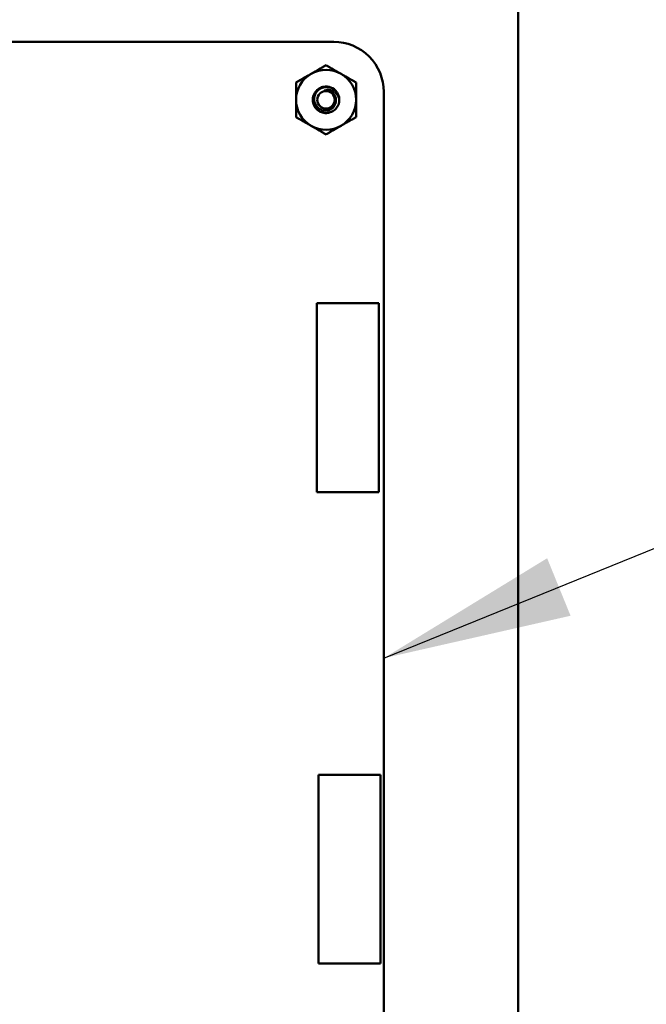
# Model space of a CAD drawing. Units: inches. Extents: x 1 to 339, y -22 to 214.
# Drawn here: x 52 to 55, y 92 to 97 of the extents above; entities that cross this region are included whole.
import ezdxf

# ---------------------------------------------------------------- set-up
doc = ezdxf.new("R2010")
doc.units = ezdxf.units.IN
doc.header["$LTSCALE"] = 10
doc.header["$MEASUREMENT"] = 0
doc.layers.add('Symbol (ANSI)', color=7, linetype='Continuous', lineweight=25)
doc.layers.add('Visible (ANSI)', color=7, linetype='Continuous', lineweight=50)
doc.styles.add('Note Text (ANSI)', font='tahoma.ttf')
doc.dimstyles.new('Default (ANSI)$7', dxfattribs={"dimscale": 10, "dimtxt": 0.12, "dimasz": 0.098425, "dimexe": 0.125, "dimexo": 0.0625, "dimgap": 0.031496, "dimtad": 0, "dimtih": 1, "dimtoh": 1, "dimrnd": 1e-08, "dimzin": 4, "dimdsep": 46, "dimtxsty": 'Note Text (ANSI)', "dimcen": 0.09, "dimdle": 0.393701, "dimclrd": 256, "dimclre": 256, "dimclrt": 256, "dimadec": 0, "dimazin": 1, "dimtfac": 1, "dimtofl": 0, "dimtmove": 0, "dimatfit": 3, "dimfxl": 1, "dimtolj": 1, "dimtzin": 4, "dimlwd": -1, "dimlwe": -1, "dimarcsym": 0})

msp = doc.modelspace()

# ---------------------------------------------------------------- linework, layer by layer
at = {"layer": 'Visible (ANSI)'}
for p, q in [((54.4087, 103.3436), (54.4087, 85.4656)), ((46.3407, 97.1456), (53.4487, 97.1456)), ((53.7097, 96.8846), (53.7097, 90.0016)), ((53.3612, 95.7837), (53.3612, 94.7995)), ((53.6841, 95.7837), (53.3612, 95.7837)), ((53.6841, 94.7995), (53.6841, 95.7837)), ((53.3612, 94.7995), (53.6841, 94.7995)), ((53.3702, 93.3257), (53.3702, 92.3415)), ((53.693, 93.3257), (53.3702, 93.3257)), ((53.693, 92.3415), (53.693, 93.3257)), ((53.3702, 92.3415), (53.693, 92.3415))]:
    msp.add_line(p, q, dxfattribs=at)
msp.add_circle((53.4087, 96.8436), 0.0456, dxfattribs=at)
for centre, radius, start, end in [((53.4487, 96.8847), 0.261, 359.9885, 90.0021), ((53.4087, 96.8436), 0.1562, 60, 120), ((53.4087, 96.8436), 0.1562, 120, 180), ((53.4087, 96.8436), 0.1563, 0, 60), ((53.4087, 96.8436), 0.0487, 54.0525, 99.0525), ((53.4087, 96.8436), 0.069, 45, 76.838), ((53.4087, 96.8436), 0.069, 0, 45), ((53.4087, 96.8436), 0.1563, 180, 240), ((53.4087, 96.8436), 0.1563, 300, 0), ((53.4087, 96.8436), 0.1562, 240, 300)]:
    msp.add_arc(centre, radius, start, end, dxfattribs=at)
for points, weights in [([(53.3306, 96.9789), (53.3668, 96.9999), (53.4087, 97.024)], [1.91103144839, 1.91103144839, 1.77382556355]), ([(53.4087, 97.024), (53.4506, 96.9999), (53.4868, 96.9789)], [1.77382556355, 1.91103144839, 1.91103144839]), ([(53.2525, 96.9338), (53.2943, 96.958), (53.3306, 96.9789)], [1.77382556355, 1.91103144839, 1.91103144839]), ([(53.4868, 96.9789), (53.5231, 96.958), (53.565, 96.9338)], [1.91103144839, 1.91103144839, 1.77382556355]), ([(53.2525, 96.8436), (53.2525, 96.8855), (53.2525, 96.9338)], [1.91103144839, 1.91103144839, 1.77382556355]), ([(53.565, 96.9338), (53.565, 96.8855), (53.565, 96.8436)], [1.77382556355, 1.91103144839, 1.91103144839]), ([(53.2525, 96.7534), (53.2525, 96.8018), (53.2525, 96.8436)], [1.77382556355, 1.91103144839, 1.91103144839]), ([(53.565, 96.8436), (53.565, 96.8018), (53.565, 96.7534)], [1.91103144839, 1.91103144839, 1.77382556355]), ([(53.3306, 96.7083), (53.2943, 96.7292), (53.2525, 96.7534)], [1.91103144839, 1.91103144839, 1.77382556355]), ([(53.565, 96.7534), (53.5231, 96.7292), (53.4868, 96.7083)], [1.77382556355, 1.91103144839, 1.91103144839]), ([(53.4087, 96.6632), (53.3668, 96.6874), (53.3306, 96.7083)], [1.77382556355, 1.91103144839, 1.91103144839]), ([(53.4868, 96.7083), (53.4506, 96.6874), (53.4087, 96.6632)], [1.91103144839, 1.91103144839, 1.77382556355])]:
    msp.add_rational_spline(points, weights, degree=2, dxfattribs=at)
for points, knots in [([(53.4777, 96.8436), (53.4777, 96.8349), (53.4761, 96.8263), (53.4696, 96.8101), (53.4649, 96.8026), (53.4528, 96.7898), (53.4455, 96.7846), (53.4291, 96.7771), (53.42, 96.7749), (53.402, 96.7744), (53.3931, 96.7758), (53.3762, 96.7821), (53.3683, 96.787), (53.3551, 96.7993), (53.3498, 96.8066), (53.3422, 96.823), (53.3401, 96.832), (53.3395, 96.8501), (53.3409, 96.8589), (53.3471, 96.8759), (53.3519, 96.8839), (53.3642, 96.8971), (53.3714, 96.9024), (53.3878, 96.91), (53.3969, 96.9122), (53.4122, 96.9128), (53.4184, 96.9122), (53.4244, 96.9108)], [-5.3884797, -5.3884797, -5.3884797, -5.3884797, -5.32099, -5.32099, -5.2533467, -5.2533467, -5.184714, -5.184714, -5.1134424, -5.1134424, -5.044872, -5.044872, -4.9736691, -4.9736691, -4.9051599, -4.9051599, -4.8340249, -4.8340249, -4.7655757, -4.7655757, -4.6945081, -4.6945081, -4.6261176, -4.6261176, -4.5551166, -4.5551166, -4.5073798, -4.5073798, -4.5073798, -4.5073798]), ([(53.4575, 96.8924), (53.4548, 96.8949), (53.4521, 96.897), (53.4463, 96.9008), (53.4433, 96.9025), (53.4342, 96.9067), (53.4277, 96.9086), (53.4148, 96.9104), (53.4055, 96.9108), (53.3868, 96.9059), (53.3791, 96.9021), (53.3675, 96.8934), (53.3609, 96.8874), (53.3515, 96.8711), (53.3488, 96.8634), (53.3469, 96.8497), (53.3464, 96.8411), (53.3511, 96.8235), (53.3545, 96.8164), (53.3624, 96.806), (53.3679, 96.7998), (53.383, 96.791), (53.39, 96.7886), (53.4022, 96.7868), (53.4102, 96.7862), (53.4264, 96.7904), (53.4328, 96.7935), (53.4423, 96.8004), (53.4481, 96.8054), (53.4564, 96.8191), (53.4587, 96.8254), (53.4605, 96.8366), (53.4611, 96.8439), (53.4576, 96.8586), (53.4549, 96.8645), (53.4486, 96.8734), (53.4442, 96.8787), (53.4373, 96.883)], [-40.221071, -40.221071, -40.221071, -40.221071, -36.425911, -36.425911, -32.775969, -32.775969, -25.605606, -25.605606, -18.738266, -18.738266, -13.43749, -13.43749, -9.669483, -9.669483, -6.791588, -6.791588, -4.801706, -4.801706, -3.298344, -3.298344, -2.288642, -2.288642, -1.54879, -1.54879, -1.050449, -1.050449, -0.688959, -0.688959, -0.445662, -0.445662, -0.270028, -0.270028, -0.149564, -0.149564, -0.062325, -0.062325, 0, 0, 0, 0]), ([(53.4011, 96.8917), (53.4066, 96.894), (53.4119, 96.8949), (53.4216, 96.8957), (53.4269, 96.8953), (53.4387, 96.8926), (53.4449, 96.89), (53.4541, 96.8838), (53.4602, 96.8792), (53.4688, 96.8676), (53.4713, 96.8634), (53.4761, 96.8522), (53.4772, 96.8466), (53.4777, 96.8436)], [-0.1815246, -0.1815246, -0.1815246, -0.1815246, -0.1515454, -0.1515454, -0.1149385, -0.1149385, -0.0693399, -0.0693399, -0.0389475, -0.0389475, -0.0231751, -0.0231751, 0, 0, 0, 0])]:
    msp.add_open_spline(points, degree=3, knots=knots, dxfattribs=at)

# ---------------------------------------------------------------- leaders
at = {"layer": 'Symbol (ANSI)', "annotation_type": 0, "has_hookline": 1, "hookline_direction": 0, "text_width": 8.3799}
msp.add_leader([(53.7097, 93.9336), (73.4175, 101.9502), (74.4017, 101.9502)], dimstyle='Default (ANSI)$7', override={"dimtad": 0}, dxfattribs=at)

doc.saveas('drawing.dxf')
